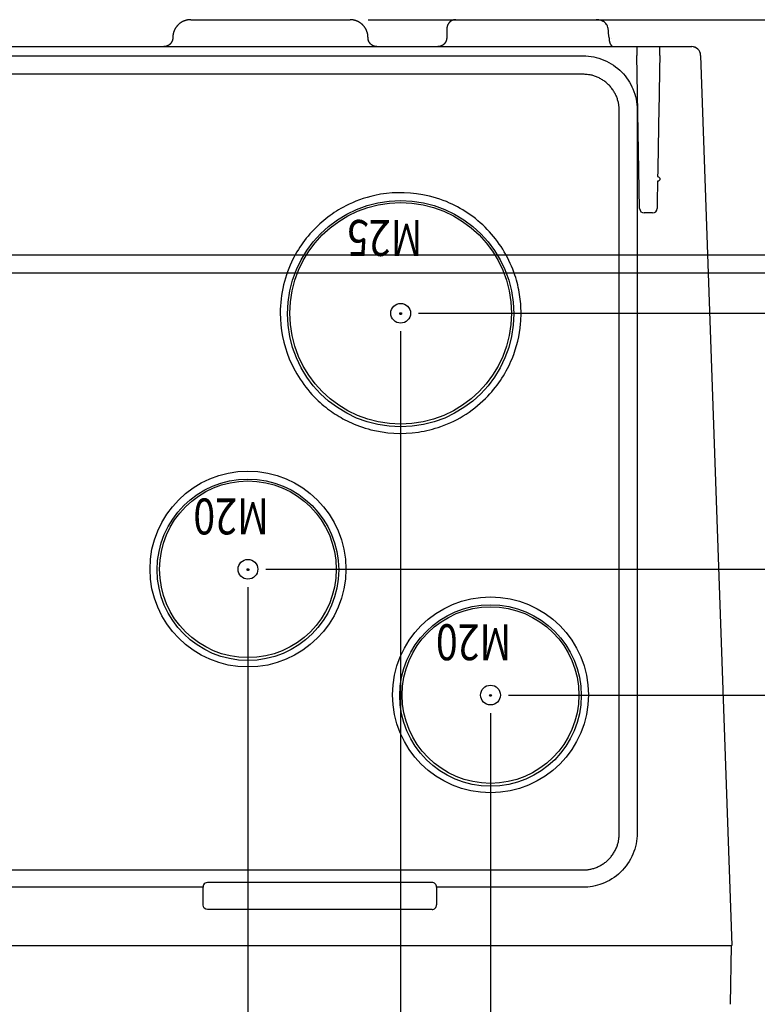
# Model space of a CAD drawing. Extents: x 108 to 2376, y 30 to 1409.
# Drawn here: x 775 to 857, y 423 to 533 of the extents above; entities that cross this region are included whole.
import ezdxf

# ---------------------------------------------------------------- set-up
doc = ezdxf.new("R2010")
doc.units = 0
doc.header["$MEASUREMENT"] = 0
doc.layers.get('0').update_dxf_attribs({"linetype": 'CONTINUOUS'})
doc.layers.add('1', color=7, linetype='CONTINUOUS')
doc.styles.get("Standard").update_dxf_attribs({"font": 'monotxt.shx'})
doc.dimstyles.new('DSTYLE1', dxfattribs={"dimtxt": 7, "dimasz": 5, "dimexe": 4, "dimexo": 2, "dimgap": 2, "dimtad": 1, "dimdec": 0, "dimzin": 3, "dimdsep": 46, "dimtxsty": 'STANDARD', "dimcen": 0.09, "dimadec": 0, "dimazin": 0, "dimtp": 1, "dimtm": 1, "dimtfac": 1, "dimtdec": 4, "dimtofl": 0, "dimtmove": 0, "dimatfit": 3, "dimfxl": 1, "dimtolj": 1, "dimtzin": 0, "dimarcsym": 0})

# ---------------------------------------------------------------- blocks, each defined once
blk = doc.blocks.new('_AH1')
at = {"color": 0, "linetype": 'Continuous'}
for p, q in [((-1, 0.166667), (0, 0)), ((-1, 0.166667), (-1, -0.166667)), ((0, 0), (-1, -0.166667)), ((0, 0), (-1, 0))]:
    blk.add_line(p, q, dxfattribs=at)
blk = doc.blocks.new('*D50')
at = {"layer": '1', "color": 1, "linetype": 'Continuous'}
for p, q in [((490.30033, 469.8587), (490.30033, 332.90313)), ((800.30033, 469.8587), (800.30033, 332.90313)), ((490.30033, 336.90313), (645.30033, 336.90313)), ((800.30033, 336.90313), (645.30033, 336.90313))]:
    blk.add_line(p, q, dxfattribs=at)
at = {"layer": '1', "color": 1, "xscale": 5, "yscale": 5, "zscale": 5, "rotation": 180}
blk.add_blockref('_AH1', (490.30033, 336.90313), dxfattribs=at)
at = {"layer": '1', "color": 1, "xscale": 5, "yscale": 5, "zscale": 5}
blk.add_blockref('_AH1', (800.30033, 336.90313), dxfattribs=at)
at = {"layer": '1', "color": 1, "linetype": 'Continuous'}
blk.add_text('310', height=7, dxfattribs=at).set_placement((634.80033, 338.90413))
blk = doc.blocks.new('*D51')
at = {"layer": '1', "color": 1, "linetype": 'Continuous'}
for p, q in [((473.30033, 498.34134), (473.30033, 315.65921)), ((817.30033, 498.34134), (817.30033, 315.65921)), ((473.30033, 319.65921), (645.30033, 319.65921)), ((817.30033, 319.65921), (645.30033, 319.65921))]:
    blk.add_line(p, q, dxfattribs=at)
at = {"layer": '1', "color": 1, "xscale": 5, "yscale": 5, "zscale": 5, "rotation": 180}
blk.add_blockref('_AH1', (473.30033, 319.65921), dxfattribs=at)
at = {"layer": '1', "color": 1, "xscale": 5, "yscale": 5, "zscale": 5}
blk.add_blockref('_AH1', (817.30033, 319.65921), dxfattribs=at)
at = {"layer": '1', "color": 1, "linetype": 'Continuous'}
blk.add_text('344', height=7, dxfattribs=at).set_placement((634.80033, 321.66021))
blk = doc.blocks.new('*D52')
at = {"layer": '1', "color": 1, "linetype": 'Continuous'}
for p, q in [((463.30033, 455.86723), (463.30033, 297.99471)), ((827.30033, 455.86723), (827.30033, 297.99471)), ((463.30033, 301.99471), (645.30033, 301.99471)), ((827.30033, 301.99471), (645.30033, 301.99471))]:
    blk.add_line(p, q, dxfattribs=at)
at = {"layer": '1', "color": 1, "xscale": 5, "yscale": 5, "zscale": 5, "rotation": 180}
blk.add_blockref('_AH1', (463.30033, 301.99471), dxfattribs=at)
at = {"layer": '1', "color": 1, "xscale": 5, "yscale": 5, "zscale": 5}
blk.add_blockref('_AH1', (827.30033, 301.99471), dxfattribs=at)
at = {"layer": '1', "color": 1, "linetype": 'Continuous'}
blk.add_text('364', height=7, dxfattribs=at).set_placement((634.80033, 303.99571))
blk = doc.blocks.new('*D53')
at = {"layer": '1', "color": 1, "linetype": 'Continuous'}
for p, q in [((813.66553, 532.99877), (882.48152, 532.99877)), ((878.48152, 532.99877), (878.48152, 519.91807)), ((878.48152, 506.83738), (878.48152, 519.91807)), ((687.30033, 506.83738), (882.48152, 506.83738))]:
    blk.add_line(p, q, dxfattribs=at)
at = {"layer": '1', "color": 1, "xscale": 5, "yscale": 5, "zscale": 5}
for p, rotation in [((878.48152, 532.99877), 90), ((878.48152, 506.83738), 270)]:
    blk.add_blockref('_AH1', p, dxfattribs=dict(at, rotation=rotation))
at = {"layer": '1', "color": 1, "linetype": 'Continuous'}
blk.add_text('26', height=7, rotation=90, dxfattribs=at).set_placement((876.48052, 512.91807))
blk = doc.blocks.new('*D54')
at = {"layer": '1', "color": 1, "linetype": 'Continuous'}
for p, q in [((813.66553, 532.99877), (899.60017, 532.99877)), ((895.60017, 532.99877), (895.60017, 518.91868)), ((895.60017, 504.8386), (895.60017, 518.91868)), ((724.30033, 504.8386), (899.60017, 504.8386))]:
    blk.add_line(p, q, dxfattribs=at)
at = {"layer": '1', "color": 1, "xscale": 5, "yscale": 5, "zscale": 5}
for p, rotation in [((895.60017, 532.99877), 90), ((895.60017, 504.8386), 270)]:
    blk.add_blockref('_AH1', p, dxfattribs=dict(at, rotation=rotation))
at = {"layer": '1', "color": 1, "linetype": 'Continuous'}
blk.add_text('28', height=7, rotation=90, dxfattribs=at).set_placement((893.59917, 511.91868))
blk = doc.blocks.new('*D55')
at = {"layer": '1', "color": 1, "linetype": 'Continuous'}
for p, q in [((841.05402, 532.99877), (915.25925, 532.99877)), ((911.25925, 532.99877), (911.25925, 516.67005)), ((911.25925, 500.34134), (911.25925, 516.67005)), ((819.30033, 500.34134), (915.25925, 500.34134))]:
    blk.add_line(p, q, dxfattribs=at)
at = {"layer": '1', "color": 1, "xscale": 5, "yscale": 5, "zscale": 5}
for p, rotation in [((911.25925, 532.99877), 90), ((911.25925, 500.34134), 270)]:
    blk.add_blockref('_AH1', p, dxfattribs=dict(at, rotation=rotation))
at = {"layer": '1', "color": 1, "linetype": 'Continuous'}
blk.add_text('33', height=7, rotation=90, dxfattribs=at).set_placement((909.25825, 509.67005))
blk = doc.blocks.new('*D57')
at = {"layer": '1', "color": 1, "linetype": 'Continuous'}
for p, q in [((813.66553, 532.99877), (931.28871, 532.99877)), ((927.28871, 532.99877), (927.28871, 502.42874)), ((927.28871, 471.8587), (927.28871, 502.42874)), ((802.30033, 471.8587), (931.28871, 471.8587))]:
    blk.add_line(p, q, dxfattribs=at)
at = {"layer": '1', "color": 1, "xscale": 5, "yscale": 5, "zscale": 5}
for p, rotation in [((927.28871, 532.99877), 90), ((927.28871, 471.8587), 270)]:
    blk.add_blockref('_AH1', p, dxfattribs=dict(at, rotation=rotation))
at = {"layer": '1', "color": 1, "linetype": 'Continuous'}
blk.add_text('61', height=7, rotation=90, dxfattribs=at).set_placement((925.28771, 495.42874))
blk = doc.blocks.new('*D58')
at = {"layer": '1', "color": 1, "linetype": 'Continuous'}
for p, q in [((841.05402, 532.99877), (947.56106, 532.99877)), ((943.56106, 532.99877), (943.56106, 495.433)), ((943.56106, 457.86723), (943.56106, 495.433)), ((829.30033, 457.86723), (947.56106, 457.86723))]:
    blk.add_line(p, q, dxfattribs=at)
at = {"layer": '1', "color": 1, "xscale": 5, "yscale": 5, "zscale": 5}
for p, rotation in [((943.56106, 532.99877), 90), ((943.56106, 457.86723), 270)]:
    blk.add_blockref('_AH1', p, dxfattribs=dict(at, rotation=rotation))
at = {"layer": '1', "color": 1, "linetype": 'Continuous'}
blk.add_text('75', height=7, rotation=90, dxfattribs=at).set_placement((941.56006, 488.433))

msp = doc.modelspace()

# ---------------------------------------------------------------- linework, layer by layer
at = {"layer": '1', "color": 40, "linetype": 'Continuous'}
for p, q in [((793.93513, 532.99877), (811.66553, 532.99877)), ((823.44397, 532.99877), (839.05402, 532.99877)), ((822.44412, 532.01623), (822.42606, 530.98133)), ((447.01605, 529.99877), (843.58461, 529.99877)), ((843.58461, 529.99877), (843.60125, 529.03367)), ((843.58501, 529.99877), (846.15915, 529.99877)), ((846.14201, 529.03367), (846.15919, 529.99877)), ((846.15919, 529.99877), (849.69256, 529.99877)), ((843.89863, 511.99004), (843.60125, 529.03367)), ((850.69196, 529.03367), (854.15033, 429.99877)), ((837.60033, 526.93321), (453.00033, 526.93321)), ((841.6316, 442.43845), (841.6316, 522.9044)), ((845.34434, 511.49877), (844.39855, 511.49877)), ((453.00033, 438.40963), (837.60033, 438.40963)), ((795.30217, 434.51966), (795.3036, 436.48724)), ((795.30361, 436.51551), (795.30361, 436.48724)), ((820.79635, 437.00961), (795.80632, 437.00961)), ((821.29906, 436.48724), (821.29887, 434.51925)), ((821.29906, 436.48724), (821.29906, 436.51511)), ((820.7991, 434.01961), (795.80194, 434.01961)), ((436.41033, 429.99877), (854.15033, 429.99877)), ((853.99626, 423.46387), (854.11033, 429.99877))]:
    msp.add_line(p, q, dxfattribs=at)
for points in [[(793.93509, 532.99877), (793.8877, 532.99821, 0.006147959), (793.83993, 532.99651, 0.005970278), (793.79175, 532.99361, 0.005927332), (793.74322, 532.98955, 0.006058766), (793.69437, 532.98422, 0.00612254), (793.64526, 532.97766, 0.006169646), (793.59592, 532.96979, 0.006203303), (793.5464, 532.96063, 0.006268575), (793.49674, 532.95012, 0.006307442), (793.447, 532.93829, 0.006363615), (793.39723, 532.92507, 0.006398184), (793.34749, 532.9105, 0.006451836), (793.29782, 532.8945, 0.006484253), (793.24828, 532.87714, 0.00653317), (793.19893, 532.85833, 0.006562572), (793.14982, 532.83815, 0.006606843), (793.10103, 532.81652, 0.006633159), (793.05258, 532.79352, 0.006672304), (793.00458, 532.76909, 0.006695282), (792.95704, 532.74329, 0.006729006), (792.91005, 532.71609, 0.006748464), (792.86366, 532.68754, 0.00677647), (792.81793, 532.65763, 0.006792241), (792.77291, 532.62642, 0.006814286), (792.72867, 532.59389, 0.006826232), (792.68525, 532.56012, 0.006842116), (792.64272, 532.52508, 0.006850136), (792.60111, 532.48887, 0.00685972), (792.56051, 532.45148, 0.006863733), (792.52091, 532.41298, 0.006866931), (792.48242, 532.37339, 0.006866914), (792.44502, 532.33278, 0.006863678), (792.40881, 532.29117, 0.006859647), (792.37378, 532.24865, 0.006850061), (792.34001, 532.20523, 0.006842069), (792.30747, 532.16099, 0.006826245), (792.27627, 532.11597, 0.006814221), (792.24635, 532.07024, 0.006791963), (792.21781, 532.02384, 0.006776492), (792.19061, 531.97686, 0.00674927), (792.16481, 531.92932, 0.006728745), (792.14038, 531.88131, 0.00669224), (792.11737, 531.83288, 0.006673108), (792.09575, 531.78408, 0.006643751), (792.07556, 531.73496, 0.006603831), (792.05676, 531.68562, 0.006525793), (792.0394, 531.63611, 0.006543848), (792.0234, 531.58641, 0.006608486), (792.00882, 531.53657, 0.006414371), (791.9956, 531.4869, 0.005989405), (791.98378, 531.43754, 0.006494994), (791.97326, 531.38751, 0.007559972), (791.96407, 531.33649, 0.005850163), (791.95624, 531.28864, 0.002308778), (791.94982, 531.24545, 0.007895373), (791.94435, 531.19068, 0.013360685), (791.93944, 531.10735, 0.006697486), (791.93513, 530.99882, 0.003632239)], [(813.66556, 530.99882), (813.665, 531.0462, 0.00614781), (813.66329, 531.09397, 0.005970122), (813.6604, 531.14215, 0.005927167), (813.65633, 531.19068, 0.006058588), (813.651, 531.23953, 0.00612235), (813.64444, 531.28864, 0.006169445), (813.63657, 531.33798, 0.006203091), (813.62741, 531.38751, 0.006268352), (813.6169, 531.43716, 0.006307209), (813.60507, 531.4869, 0.006363372), (813.59185, 531.53667, 0.006397932), (813.57727, 531.58641, 0.006451575), (813.56127, 531.63608, 0.006483984), (813.54391, 531.68562, 0.006532894), (813.5251, 531.73497, 0.006562289), (813.50492, 531.78408, 0.006606554), (813.48329, 531.83287, 0.006632866), (813.46029, 531.88131, 0.006672006), (813.43586, 531.92932, 0.006694981), (813.41006, 531.97686, 0.006728702), (813.38285, 532.02384, 0.00674816), (813.35431, 532.07024, 0.006776167), (813.3244, 532.11597, 0.006791937), (813.29319, 532.16099, 0.006813978), (813.26066, 532.20523, 0.006825935), (813.22688, 532.24865, 0.006841844), (813.19185, 532.29117, 0.00684984), (813.15564, 532.33278, 0.006859348), (813.11824, 532.37339, 0.006863478), (813.07975, 532.41298, 0.006866991), (813.04015, 532.45148, 0.006867254), (812.99955, 532.48887, 0.006864337), (812.95794, 532.52508, 0.006860372), (812.91541, 532.56012, 0.006850654), (812.87199, 532.59389, 0.006842588), (812.82775, 532.62642, 0.006826736), (812.78272, 532.65763, 0.006814666), (812.737, 532.68754, 0.006792353), (812.6906, 532.71609, 0.006776826), (812.64361, 532.74329, 0.006749554), (812.59607, 532.76909, 0.006728974), (812.54806, 532.79352, 0.006692416), (812.49962, 532.81652, 0.00667323), (812.45082, 532.83815, 0.006643821), (812.4017, 532.85833, 0.006603847), (812.35236, 532.87714, 0.006525758), (812.30284, 532.8945, 0.006543761), (812.25314, 532.9105, 0.006608347), (812.20329, 532.92507, 0.006414185), (812.15362, 532.93829, 0.00598919), (812.10426, 532.95012, 0.006494713), (812.05422, 532.96063, 0.007559585), (812.00319, 532.96982, 0.005849817), (811.95535, 532.97766, 0.002308632), (811.91215, 532.98407, 0.00789484), (811.85738, 532.98955, 0.013359623), (811.77403, 532.99446, 0.006696885), (811.66549, 532.99877, 0.003631896)], [(823.44396, 532.99877), (823.42048, 532.9985, 0.006087654), (823.39681, 532.99766, 0.005915501), (823.37294, 532.99624, 0.005873807), (823.3489, 532.99424, 0.006001256), (823.32471, 532.99163, 0.006063112), (823.30039, 532.98841, 0.006108705), (823.27596, 532.98455, 0.006141286), (823.25144, 532.98006, 0.006204483), (823.22686, 532.97491, 0.006242112), (823.20224, 532.96912, 0.006296443), (823.1776, 532.96264, 0.006329883), (823.15298, 532.9555, 0.006381751), (823.12839, 532.94766, 0.006413096), (823.10387, 532.93916, 0.006460358), (823.07944, 532.92996, 0.006488772), (823.05512, 532.92007, 0.006531525), (823.03096, 532.90949, 0.006556947), (823.00697, 532.89823, 0.006594733), (822.98319, 532.88628, 0.006616922), (822.95963, 532.87365, 0.006649464), (822.93634, 532.86034, 0.00666825), (822.91334, 532.84638, 0.006695268), (822.89066, 532.83174, 0.006710491), (822.86832, 532.81647, 0.006731753), (822.84637, 532.80055, 0.006743288), (822.8248, 532.78403, 0.006758615), (822.80367, 532.76689, 0.006766352), (822.78298, 532.74917, 0.006775575), (822.76277, 532.73086, 0.00677949), (822.74306, 532.71202, 0.006782677), (822.72387, 532.69264, 0.006782781), (822.70522, 532.67276, 0.006779827), (822.68714, 532.65238, 0.006775992), (822.66964, 532.63155, 0.00676671), (822.65274, 532.61027, 0.006758988), (822.63644, 532.5886, 0.006743743), (822.62078, 532.56653, 0.006732141), (822.60575, 532.54411, 0.006710667), (822.59139, 532.52135, 0.006695741), (822.57767, 532.4983, 0.006669504), (822.56464, 532.47497, 0.006649657), (822.55227, 532.4514, 0.006614351), (822.5406, 532.42761, 0.006595978), (822.52959, 532.40363, 0.006567903), (822.51929, 532.37949, 0.006528968), (822.50966, 532.35523, 0.006452692), (822.50073, 532.33087, 0.006471378), (822.49247, 532.30641, 0.006536784), (822.4849, 532.28187, 0.00634496), (822.478, 532.2574, 0.005924701), (822.47178, 532.23307, 0.006427191), (822.46619, 532.20839, 0.007484857), (822.46125, 532.18321, 0.005789754), (822.457, 532.1596, 0.002278944), (822.45348, 532.13827, 0.00782111), (822.45032, 532.11119, 0.013239923), (822.44719, 532.06996, 0.006633392), (822.44414, 532.01623, 0.003595629)], [(791.93513, 530.99882), (791.93485, 530.97512, -0.006147011), (791.93399, 530.95123, -0.005969407), (791.93255, 530.92714, -0.005926519), (791.93051, 530.90287, -0.00605799), (791.92785, 530.87844, -0.006121815), (791.92457, 530.85388, -0.006168975), (791.92063, 530.82921, -0.006202693), (791.91606, 530.80444, -0.006268024), (791.9108, 530.77961, -0.006306958), (791.90489, 530.75474, -0.006363195), (791.89828, 530.72985, -0.006397837), (791.89099, 530.70498, -0.006451559), (791.88299, 530.68014, -0.006484053), (791.87431, 530.65537, -0.006533045), (791.86491, 530.63069, -0.006562528), (791.85482, 530.60613, -0.006606877), (791.844, 530.58173, -0.006633276), (791.8325, 530.55751, -0.006672502), (791.82029, 530.53351, -0.006695564), (791.80739, 530.50973, -0.00672937), (791.79378, 530.48624, -0.006748912), (791.77951, 530.46304, -0.006776999), (791.76456, 530.44018, -0.006792852), (791.74895, 530.41766, -0.006814975), (791.73269, 530.39555, -0.006827001), (791.7158, 530.37383, -0.006842957), (791.69828, 530.35257, -0.006851053), (791.68018, 530.33176, -0.006860724), (791.66148, 530.31146, -0.006864786), (791.64223, 530.29166, -0.006867937), (791.62244, 530.27242, -0.006867948), (791.60213, 530.25372, -0.006864822), (791.58133, 530.23561, -0.006860778), (791.56007, 530.2181, -0.006851112), (791.53835, 530.20121, -0.006843059), (791.51623, 530.18495, -0.006827184), (791.49372, 530.16934, -0.006815099), (791.47086, 530.15438, -0.006792778), (791.44766, 530.14011, -0.00677724), (791.42416, 530.12651, -0.006749953), (791.40039, 530.11361, -0.006729357), (791.37639, 530.1014, -0.006692783), (791.35217, 530.0899, -0.00667358), (791.32777, 530.07908, -0.006644154), (791.30321, 530.06899, -0.00660416), (791.27853, 530.05959, -0.00652605), (791.25377, 530.05091, -0.006544036), (791.22893, 530.04291, -0.006608605), (791.204, 530.03562, -0.006414415), (791.17916, 530.02902, -0.005989387), (791.15448, 530.02311, -0.006494907), (791.12946, 530.01785, -0.007559785), (791.10395, 530.01325, -0.005849949), (791.08002, 530.00934, -0.002308679), (791.05842, 530.00613, -0.007894987), (791.03104, 530.00339, -0.013359788), (790.98936, 530.00094, -0.00669693), (790.93509, 529.99878, -0.003631911)], [(813.98638, 530.26477), (813.97585, 530.27466, -0.003593783), (813.96546, 530.2847, -0.003595052), (813.95521, 530.2949, -0.003593873), (813.94511, 530.30524, -0.003594841), (813.93516, 530.31572, -0.003595278), (813.92537, 530.32634, -0.003593762), (813.91574, 530.3371, -0.003592531), (813.90626, 530.348, -0.003590714), (813.89696, 530.35902, -0.003589242), (813.88781, 530.37017, -0.00358629), (813.87884, 530.38144, -0.003584131), (813.87003, 530.39283, -0.00358035), (813.8614, 530.40433, -0.003577652), (813.85294, 530.41594, -0.003572954), (813.84466, 530.42766, -0.003569681), (813.83656, 530.43948, -0.003564107), (813.82865, 530.45141, -0.003560279), (813.82091, 530.46342, -0.003553834), (813.81336, 530.47553, -0.003549457), (813.80599, 530.48772, -0.00354216), (813.79881, 530.49999, -0.003537245), (813.79182, 530.51234, -0.003529113), (813.78502, 530.52476, -0.003523672), (813.77841, 530.53726, -0.003514723), (813.77199, 530.54981, -0.00350877), (813.76576, 530.56243, -0.003499026), (813.75973, 530.57511, -0.003492574), (813.75388, 530.58783, -0.003482058), (813.74823, 530.60061, -0.003475121), (813.74277, 530.61342, -0.003463857), (813.73751, 530.62628, -0.003456452), (813.73244, 530.63917, -0.003444468), (813.72756, 530.6521, -0.003436607), (813.72288, 530.66505, -0.003423916), (813.71839, 530.67802, -0.003415635), (813.71408, 530.69101, -0.003402318), (813.70998, 530.70402, -0.003393563), (813.70606, 530.71703, -0.003379454), (813.70233, 530.73006, -0.003370508), (813.69879, 530.74309, -0.003356334), (813.69544, 530.75611, -0.00334626), (813.69228, 530.76913, -0.003329565), (813.6893, 530.78214, -0.003321809), (813.6865, 530.79515, -0.003311367), (813.6839, 530.80813, -0.003293803), (813.68146, 530.8211, -0.00325938), (813.67922, 530.83403, -0.003274461), (813.67715, 530.84696, -0.003318524), (813.67525, 530.85987, -0.003220933), (813.67353, 530.8727, -0.003005732), (813.67199, 530.88542, -0.003283295), (813.67062, 530.89831, -0.003860376), (813.66941, 530.91144, -0.002961166), (813.66838, 530.92374, -0.001100545), (813.66753, 530.93484, -0.004075146), (813.6668, 530.94898, -0.006947247), (813.66614, 530.9706, -0.00344275), (813.66556, 530.99882, -0.001848595)], [(814.66549, 529.99878), (814.6418, 529.99906, -0.00614855), (814.61791, 529.99992, -0.005970841), (814.59383, 530.00136, -0.00592788), (814.56956, 530.00339, -0.006059314), (814.54514, 530.00606, -0.006123079), (814.52058, 530.00934, -0.006170174), (814.49591, 530.01327, -0.006203816), (814.47115, 530.01785, -0.006269075), (814.44633, 530.0231, -0.006307924), (814.42146, 530.02902, -0.006364079), (814.39658, 530.03563, -0.006398626), (814.3717, 530.04291, -0.006452257), (814.34687, 530.05091, -0.006484649), (814.3221, 530.05959, -0.006533542), (814.29743, 530.06899, -0.006562915), (814.27287, 530.07908, -0.006607158), (814.24848, 530.0899, -0.006633443), (814.22426, 530.1014, -0.006672557), (814.20025, 530.11361, -0.0066955), (814.17649, 530.12651, -0.006729191), (814.15299, 530.14011, -0.006748614), (814.1298, 530.15438, -0.006776586), (814.10693, 530.16934, -0.006792317), (814.08442, 530.18495, -0.006814317), (814.06231, 530.20121, -0.006826235), (814.04059, 530.2181, -0.006842115), (814.01933, 530.23561, -0.006850053), (813.99853, 530.25372, -0.006859466), (813.97822, 530.27242, -0.006863615), (813.95843, 530.29166, -0.006867308), (813.93918, 530.31146, -0.00686779), (813.92048, 530.33176, -0.006865182), (813.90238, 530.35257, -0.00686132), (813.88486, 530.37383, -0.006851512), (813.86797, 530.39555, -0.006843405), (813.85171, 530.41766, -0.006827559), (813.83611, 530.44018, -0.006815478), (813.82115, 530.46304, -0.006793139), (813.80688, 530.48624, -0.006777587), (813.79328, 530.50973, -0.00675029), (813.78038, 530.53351, -0.006729684), (813.76816, 530.55751, -0.006693095), (813.75666, 530.58173, -0.006673878), (813.74585, 530.60613, -0.006644437), (813.73576, 530.63069, -0.006604427), (813.72636, 530.65537, -0.006526299), (813.71768, 530.68013, -0.00654427), (813.70968, 530.70498, -0.006608826), (813.70239, 530.7299, -0.006414612), (813.69578, 530.75474, -0.005989557), (813.68988, 530.77942, -0.006495074), (813.68462, 530.80444, -0.007559957), (813.68002, 530.82996, -0.005850064), (813.67611, 530.85388, -0.00230872), (813.6729, 530.87548, -0.007895115), (813.67017, 530.90287, -0.013359934), (813.66771, 530.94454, -0.006696971), (813.66556, 530.99882, -0.003631925)], [(822.42603, 530.98134), (822.42534, 530.95786, -0.006087762), (822.4241, 530.93421, -0.00591564), (822.42226, 530.91037, -0.00587398), (822.41985, 530.88636, -0.006001467), (822.41681, 530.86222, -0.006063362), (822.41317, 530.83796, -0.006108991), (822.40889, 530.8136, -0.006141609), (822.40398, 530.78916, -0.006204843), (822.3984, 530.76467, -0.00624251), (822.39217, 530.74016, -0.006296878), (822.38527, 530.71564, -0.006330354), (822.3777, 530.69114, -0.006382259), (822.36944, 530.66669, -0.006413638), (822.36051, 530.64232, -0.006460934), (822.35088, 530.61805, -0.006489381), (822.34058, 530.59391, -0.006532165), (822.32958, 530.56994, -0.006557617), (822.3179, 530.54614, -0.006595431), (822.30553, 530.52257, -0.006617646), (822.2925, 530.49924, -0.006650213), (822.27879, 530.47619, -0.006669021), (822.26442, 530.45343, -0.006696057), (822.24939, 530.43101, -0.006711299), (822.23374, 530.40894, -0.006732581), (822.21744, 530.38727, -0.006744121), (822.20054, 530.36599, -0.006759437), (822.18303, 530.34516, -0.006767208), (822.16495, 530.32479, -0.006776519), (822.1463, 530.3049, -0.006780322), (822.12712, 530.28552, -0.006783169), (822.1074, 530.26668, -0.006783035), (822.0872, 530.24838, -0.006779887), (822.06651, 530.23066, -0.006775978), (822.04538, 530.21351, -0.006766732), (822.02381, 530.19699, -0.006759014), (822.00185, 530.18107, -0.006743745), (821.97951, 530.1658, -0.006732126), (821.95683, 530.15117, -0.006710644), (821.93383, 530.1372, -0.006695708), (821.91054, 530.12389, -0.006669458), (821.88699, 530.11127, -0.0066496), (821.86321, 530.09931, -0.006614283), (821.83921, 530.08805, -0.006595899), (821.81505, 530.07747, -0.006567815), (821.79073, 530.06759, -0.00652887), (821.7663, 530.05838, -0.006452585), (821.74179, 530.04988, -0.006471261), (821.71719, 530.04205, -0.006536658), (821.69252, 530.03491, -0.006344828), (821.66793, 530.02843, -0.005924571), (821.6435, 530.02264, -0.006427043), (821.61873, 530.01749, -0.007484675), (821.59347, 530.01298, -0.005789606), (821.56978, 530.00914, -0.002278884), (821.54839, 530.00599, -0.0078209), (821.52127, 530.00331, -0.013239546), (821.47998, 530.0009, -0.006633195), (821.4262, 529.99878, -0.003595521)], [(840.48964, 530.98134), (840.49064, 530.93414, 0.006610299), (840.49287, 530.88637, 0.006312519), (840.49637, 530.83797, 0.006270142), (840.50115, 530.78917, 0.006603407), (840.50732, 530.74016, 0.006834526), (840.51485, 530.69114, 0.00704931), (840.52383, 530.64233, 0.007276415), (840.53421, 530.59392, 0.007593939), (840.54605, 530.54616, 0.007911981), (840.55927, 530.49925, 0.008288612), (840.57393, 530.45346, 0.0086906), (840.58991, 530.40895, 0.009153255), (840.60723, 530.36602, 0.009673577), (840.62577, 530.32479, 0.01025823), (840.64551, 530.28555, 0.01088861), (840.6663, 530.24838, 0.011526063), (840.6881, 530.21355, 0.01240304), (840.71079, 530.18108, 0.013452003), (840.73431, 530.1512, 0.0141273), (840.75839, 530.1239, 0.01423723), (840.78287, 530.09937, 0.016482433), (840.80817, 530.07748, 0.020534291), (840.83436, 530.05835, 0.017522669), (840.85917, 530.04205, 0.007950378), (840.88178, 530.02876, 0.024983919), (840.9105, 530.01749, 0.04633849), (840.95411, 530.00748, 0.025352403), (841.01085, 529.99878, 0.014220113)], [(840.73693, 530.90865), (840.73693, 530.90864, -0.000047927), (840.73693, 530.90864, -0.000048153), (840.73693, 530.90864, -0.000048452), (840.73693, 530.90864, -0.000048409), (840.73693, 530.90864, -0.000048414), (840.73693, 530.90864, -0.000047905), (840.73693, 530.90864, -0.000047689), (840.73693, 530.90864, -0.000048232), (840.73693, 530.90864, -0.000048213), (840.73693, 530.90864, -0.000047973), (840.73693, 530.90864, -0.000047686), (840.73693, 530.90864, -0.000047936), (840.73693, 530.90864, -0.000048479), (840.73693, 530.90864, -0.00004797), (840.73693, 530.90864, -0.000048221), (840.73693, 530.90864, -0.000048004), (840.73693, 530.90864, -0.000047764), (840.73693, 530.90864, -0.000047722), (840.73693, 530.90864, -0.000048265), (840.73693, 530.90864, -0.000048187), (840.73693, 530.90864, -0.000048205), (840.73693, 530.90863, -0.000047741), (840.73693, 530.90863, -0.000048425), (840.73693, 530.90863, -0.000047775), (840.73693, 530.90863, -0.000048069), (840.73693, 530.90863, -0.000047805), (840.73693, 530.90863, -0.000048329), (840.73693, 530.90863, -0.000049194), (840.73693, 530.90863, -0.000047833), (840.73693, 530.90863, -0.000044459), (840.73693, 530.90863, -0.000049394), (840.73693, 530.90863, -0.000058515), (840.73693, 530.90863, -0.000044495), (840.73693, 530.90863, -0.000015254), (840.73693, 530.90863, -0.000062701), (840.73693, 530.90863, -0.000108467), (840.73693, 530.90863, -0.000053041), (840.73693, 530.90863, -0.000028129)], [(846.14198, 529.03372), (846.13254, 528.49304, -0.000000082), (846.12306, 527.95055, -0.000000082), (846.11355, 527.40616, -0.000000081), (846.10401, 526.85995, -0.00000008), (846.09444, 526.31184, -0.00000008), (846.08484, 525.76189, -0.000000079), (846.0752, 525.21003, -0.000000079), (846.06553, 524.65634, -0.000000078), (846.05582, 524.10072, -0.000000078), (846.04609, 523.54325, -0.000000077), (846.03632, 522.98385, -0.000000076), (846.02651, 522.42259, -0.000000076), (846.01668, 521.85942, -0.000000075), (846.00681, 521.29434, -0.000000075), (845.9969, 520.72725, -0.000000074), (845.98696, 520.15844, -0.000000073), (845.977, 519.5879, -0.000000073), (845.96699, 519.01486, -0.000000074), (845.95693, 518.43896, -0.000000072), (845.94688, 517.86357, -0.000000066), (845.93685, 517.28976, -0.000000073), (845.92663, 516.70453, -0.000000086), (845.91612, 516.10329, -0.000000065), (845.90624, 515.53769, -1), (845.89729, 515.0254, -0.00000009), (845.88572, 514.36302, -0.000000154), (845.86779, 513.33706, -0.000000074), (845.84426, 511.99003, -1)], [(850.692, 529.03374), (850.69201, 529.03374, -0.00055602), (850.69203, 529.03374, -0.000660731), (850.69204, 529.03373, -0.000684872), (850.69205, 529.03373, -0.00058418), (850.69206, 529.03373, -0.00051335), (850.69207, 529.03372, -0.000439247), (850.69208, 529.03372, -0.000359584), (850.69209, 529.03372, -0.00023327), (850.6921, 529.03372, -0.000104934), (850.69211, 529.03371, 0.000068924), (850.69212, 529.03371, 0.000256423), (850.69213, 529.03371, 0.000505031), (850.69213, 529.03371, 0.00078057), (850.69214, 529.03371, 0.001133513), (850.69215, 529.0337, 0.001535483), (850.69215, 529.0337, 0.002038525), (850.69216, 529.0337, 0.002623762), (850.69216, 529.0337, 0.003340983), (850.69217, 529.0337, 0.004189945), (850.69217, 529.0337, 0.005210925), (850.69217, 529.0337, 0.006426205), (850.69218, 529.0337, 0.007845986), (850.69218, 529.0337, 0.009544844), (850.69218, 529.0337, 0.011470929), (850.69219, 529.0337, 0.013626862), (850.69219, 529.0337, 0.015791356), (850.69219, 529.0337, 0.018309836), (850.69219, 529.0337, 0.020772667), (850.6922, 529.0337, 0.021963468), (850.6922, 529.0337, 0.021521589), (850.6922, 529.0337, 0.023426573), (850.6922, 529.0337, 0.025483485), (850.6922, 529.0337, 0.018445116), (850.69221, 529.0337, 0.008590616), (850.69221, 529.0337, 0.019850975), (850.69221, 529.03371, 0.021910013), (850.69221, 529.03371, 0.008452503), (850.69222, 529.03372, 0.004428079)], [(841.63162, 522.90444), (841.62715, 523.09642, 0.01281127), (841.61303, 523.29095, 0.012163729), (841.5889, 523.48825, 0.011981484), (841.55475, 523.68745, 0.012488199), (841.50961, 523.8877, 0.012727004), (841.45369, 524.08815, 0.012882345), (841.38632, 524.28798, 0.012983436), (841.30785, 524.48633, 0.01319019), (841.21778, 524.68218, 0.013299337), (841.11665, 524.87469, 0.013443238), (841.00417, 525.06274, 0.013514682), (840.88108, 525.24561, 0.01361178), (840.74734, 525.42211, 0.013664952), (840.60383, 525.59167, 0.013733833), (840.45075, 525.75314, 0.013723174), (840.28921, 525.9061, 0.013658558), (840.11964, 526.0495, 0.013731059), (839.94292, 526.18318, 0.013895033), (839.75956, 526.30621, 0.013540442), (839.57177, 526.4186, 0.012722565), (839.38069, 526.51959, 0.013681413), (839.18318, 526.60969, 0.01571904), (838.97863, 526.68841, 0.012370238), (838.78474, 526.75543, 0.00538938), (838.60814, 526.81012, 0.0161771), (838.3838, 526.85643, 0.027051203), (838.04331, 526.89757, 0.013859721), (837.6003, 526.93326, 0.007619806)], [(817.40032, 500.3064), (817.40017, 500.30074, -0.01610567), (817.39966, 500.29494, -0.014707136), (817.39879, 500.289, -0.014368497), (817.39753, 500.28295, -0.015413197), (817.39584, 500.27683, -0.015898404), (817.39372, 500.27069, -0.016271671), (817.39112, 500.26455, -0.016512906), (817.38806, 500.25847, -0.016995448), (817.38452, 500.2525, -0.01724895), (817.38051, 500.24669, -0.017613081), (817.37601, 500.24111, -0.017799371), (817.37108, 500.2358, -0.018075888), (817.36571, 500.23082, -0.018201946), (817.35996, 500.2262, -0.018360669), (817.35385, 500.22202, -0.018415461), (817.34745, 500.21828, -0.018449232), (817.34078, 500.21504, -0.018430636), (817.33393, 500.2123, -0.018336172), (817.32694, 500.2101, -0.018245604), (817.31987, 500.20842, -0.018030839), (817.31278, 500.20728, -0.017871964), (817.30574, 500.20664, -0.017546508), (817.29878, 500.20651, -0.017334019), (817.29196, 500.20685, -0.016932977), (817.28532, 500.20764, -0.016656055), (817.2789, 500.20882, -0.016147697), (817.27273, 500.21039, -0.015894439), (817.26682, 500.21228, -0.015477652), (817.2612, 500.21448, -0.015003954), (817.25588, 500.21691, -0.01415465), (817.25088, 500.21957, -0.014442269), (817.24605, 500.2225, -0.014384581), (817.24127, 500.2258, -0.014095441), (817.23654, 500.22948, -0.014930883), (817.23191, 500.23356, -0.015363259), (817.22743, 500.23803, -0.015810189), (817.22315, 500.2429, -0.01608611), (817.21909, 500.24817, -0.016591299), (817.21532, 500.25382, -0.016868471), (817.21187, 500.25983, -0.017283307), (817.20881, 500.26618, -0.017504392), (817.20616, 500.27282, -0.017840089), (817.20398, 500.27973, -0.018005441), (817.20227, 500.28684, -0.018233035), (817.2011, 500.29411, -0.018330649), (817.20045, 500.30149, -0.018437825), (817.20037, 500.3089, -0.018462526), (817.20082, 500.3163, -0.018440488), (817.20182, 500.32361, -0.018391823), (817.20334, 500.33078, -0.01824562), (817.20538, 500.33776, -0.018121952), (817.20787, 500.3445, -0.017848852), (817.2108, 500.35095, -0.017674223), (817.21412, 500.35708, -0.017337525), (817.21779, 500.36285, -0.01705854), (817.22175, 500.36825, -0.016513302), (817.22597, 500.37325, -0.016371221), (817.23039, 500.37787, -0.016217938), (817.23499, 500.38208, -0.015415081), (817.23967, 500.38589, -0.013729316), (817.24437, 500.38929, -0.015068815), (817.24925, 500.39236, -0.01793687), (817.25441, 500.39513, -0.012969155), (817.25938, 500.39761, -0.002328084), (817.26407, 500.3998, -0.020250184), (817.27071, 500.40189, -0.037164704), (817.28167, 500.40405, -0.017090995), (817.29648, 500.40627, -0.008284067)], [(817.29648, 500.40627), (817.30185, 500.40633, -0.014091034), (817.30728, 500.4061, -0.013631069), (817.31277, 500.40557, -0.01345476), (817.31828, 500.40472, -0.013863384), (817.32379, 500.40356, -0.014055023), (817.32927, 500.40207, -0.014135302), (817.33469, 500.40026, -0.014180586), (817.34003, 500.39814, -0.014287609), (817.34524, 500.3957, -0.014331596), (817.35032, 500.39297, -0.014358314), (817.35524, 500.38994, -0.014355534), (817.35996, 500.38664, -0.014323418), (817.36447, 500.38309, -0.014295186), (817.36875, 500.3793, -0.01422324), (817.37277, 500.3753, -0.014131669), (817.37654, 500.37112, -0.013932679), (817.38003, 500.36677, -0.013910019), (817.38324, 500.36229, -0.013910987), (817.38615, 500.35769, -0.013508324), (817.38879, 500.35302, -0.012631414), (817.39112, 500.34831, -0.01340382), (817.39318, 500.3435, -0.015110432), (817.39496, 500.33858, -0.012010424), (817.39645, 500.33394, -0.005560445), (817.39766, 500.32974, -0.015234236), (817.39867, 500.32448, -0.025098089), (817.39956, 500.3166, -0.013065598), (817.40032, 500.3064, -0.007326732)], [(800.20034, 471.82383), (800.20059, 471.83077, -0.01670643), (800.2013, 471.83762, -0.017212124), (800.20249, 471.84438, -0.017152947), (800.20411, 471.85101, -0.016950509), (800.20618, 471.85744, -0.016863805), (800.20863, 471.86365, -0.016606847), (800.21146, 471.8696, -0.016421724), (800.21461, 471.87527, -0.016106454), (800.21807, 471.88062, -0.0158989), (800.22178, 471.88564, -0.015507629), (800.22571, 471.89032, -0.015258648), (800.22982, 471.89466, -0.01482233), (800.23407, 471.89865, -0.014553217), (800.23843, 471.90229, -0.014126303), (800.24287, 471.90559, -0.013803477), (800.24735, 471.90856, -0.013109672), (800.25189, 471.91123, -0.013337205), (800.25659, 471.91367, -0.013491484), (800.26158, 471.91592, -0.013272736), (800.26683, 471.91797, -0.014006913), (800.27234, 471.91974, -0.014442803), (800.27807, 471.92123, -0.01479537), (800.28403, 471.9224, -0.015010397), (800.29018, 471.92323, -0.015462405), (800.2965, 471.92367, -0.015713534), (800.30295, 471.92371, -0.016070799), (800.3095, 471.92332, -0.016265657), (800.3161, 471.92249, -0.016568037), (800.32271, 471.9212, -0.016723172), (800.32928, 471.91946, -0.016940235), (800.33577, 471.91725, -0.017038278), (800.34213, 471.91459, -0.017154742), (800.34831, 471.91148, -0.017203827), (800.35427, 471.90796, -0.01724124), (800.35995, 471.90403, -0.017197364), (800.36534, 471.89974, -0.017047287), (800.37037, 471.89512, -0.017060082), (800.37505, 471.89021, -0.017102537), (800.37933, 471.88504, -0.016650818), (800.38322, 471.87969, -0.015624733), (800.38668, 471.87421, -0.016526934), (800.38973, 471.86853, -0.018519172), (800.39237, 471.86266, -0.014840862), (800.39459, 471.85709, -0.007147301), (800.39638, 471.85201, -0.018539772), (800.39788, 471.84566, -0.030328623), (800.39918, 471.83614, -0.015969941), (800.40028, 471.82383, -0.009020822)], [(800.40028, 471.82383), (800.40015, 471.81855, -0.01489276), (800.39971, 471.81316, -0.013666026), (800.39896, 471.80763, -0.0133734), (800.39788, 471.802, -0.014284449), (800.39642, 471.7963, -0.014711107), (800.39459, 471.79056, -0.015041417), (800.39236, 471.78482, -0.015259646), (800.38973, 471.77911, -0.015691959), (800.38668, 471.77347, -0.0159259), (800.38321, 471.76795, -0.016264769), (800.37933, 471.76258, -0.01644615), (800.37505, 471.75742, -0.016720266), (800.37037, 471.75251, -0.016855492), (800.36533, 471.74788, -0.017039145), (800.35994, 471.74359, -0.017118038), (800.35426, 471.73966, -0.017203641), (800.3483, 471.73614, -0.017223172), (800.34212, 471.73302, -0.017205137), (800.33576, 471.73036, -0.017163979), (800.32927, 471.72815, -0.017043196), (800.32269, 471.72641, -0.016944092), (800.31608, 471.72512, -0.016729022), (800.30948, 471.72429, -0.016574983), (800.30293, 471.7239, -0.01627253), (800.29648, 471.72394, -0.016077909), (800.29016, 471.72438, -0.015720921), (800.28401, 471.72521, -0.015469753), (800.27806, 471.72637, -0.015017023), (800.27232, 471.72787, -0.014802474), (800.26681, 471.72964, -0.014451657), (800.26156, 471.73169, -0.014012755), (800.25657, 471.73394, -0.013269195), (800.25187, 471.73638, -0.01349982), (800.24733, 471.73905, -0.013378947), (800.24285, 471.74203, -0.013107269), (800.23841, 471.74532, -0.0136956), (800.23405, 471.74897, -0.014169146), (800.2298, 471.75296, -0.014947157), (800.22569, 471.75732, -0.014710767), (800.22176, 471.76198, -0.014006593), (800.21806, 471.76696, -0.015921319), (800.2146, 471.77237, -0.019717326), (800.21143, 471.77825, -0.014826744), (800.20862, 471.78399, -0.004641482), (800.20622, 471.78935, -0.021855337), (800.2041, 471.79665, -0.03855567), (800.20214, 471.8083, -0.018588423), (800.20034, 471.82383, -0.009492356)], [(837.6003, 438.40967), (837.79239, 438.41413, 0.01279546), (837.98705, 438.42825, 0.012148883), (838.18447, 438.45235, 0.011967164), (838.3838, 438.48649, 0.012473723), (838.58417, 438.53159, 0.012712896), (838.78474, 438.58748, 0.012868847), (838.9847, 438.65481, 0.012970811), (839.18318, 438.73322, 0.013178468), (839.37915, 438.82323, 0.013288828), (839.57177, 438.9243, 0.013434017), (839.75995, 439.03671, 0.013507004), (839.94292, 439.15972, 0.013605684), (840.11954, 439.29338, 0.013660631), (840.28921, 439.43679, 0.013731284), (840.45077, 439.58978, 0.013722532), (840.60383, 439.75122, 0.013659739), (840.74732, 439.92068, 0.013734139), (840.88108, 440.09729, 0.013899967), (841.00419, 440.28055, 0.013547036), (841.11665, 440.46821, 0.01273022), (841.2177, 440.65918, 0.01369117), (841.30785, 440.85657, 0.015732019), (841.38662, 441.06099, 0.01238176), (841.45369, 441.25476, 0.005394693), (841.50841, 441.43126, 0.016193795), (841.55475, 441.65546, 0.027082092), (841.59591, 441.99574, 0.013876439), (841.63162, 442.43848, 0.007629139)]]:
    msp.add_lwpolyline(points, format="xyb", dxfattribs=at)
for centre, radius, start, end in [((849.69256, 528.99877), 1, 2, 90), ((844.39855, 511.99877), 0.5, 181, 270.0000011), ((845.34511, 511.99877), 0.5, 270, 358.99999), ((820.80748, 434.51102), 0.4915, 269.01708, 360.95892)]:
    msp.add_arc(centre, radius, start, end, dxfattribs=at)
for centre, major_axis in [((817.30033, 500.28899), (12.6, 0)), ((817.30033, 500.34134), (12.33551, 0)), ((817.30033, 500.34134), (1.1, 0)), ((800.30033, 471.88315), (10.90096, 0)), ((800.30033, 471.80635), (10.1, 0)), ((800.30033, 471.8587), (9.83551, 0)), ((800.30033, 471.8587), (1.1, 0)), ((827.30033, 457.89168), (10.90096, 0)), ((827.30033, 457.81488), (10.1, 0)), ((827.30033, 457.86723), (9.83551, 0)), ((827.30033, 457.86723), (1.1, 0)), ((827.30033, 457.83233), (0.1, 0))]:
    msp.add_ellipse(centre, major_axis=major_axis, ratio=0.99939083, start_param=0, end_param=6.2831853, dxfattribs=at)
for points, knots in [([(840.39124, 532.01623), (840.3817, 532.19842), (840.30877, 532.35939), (840.12309, 532.61421), (840.0056, 532.70899), (839.84965, 532.80309), (839.81323, 532.82272), (839.76114, 532.84801), (839.74564, 532.85519), (839.69879, 532.8759), (839.66733, 532.88848), (839.57192, 532.92309), (839.50773, 532.94157), (839.31303, 532.98559), (839.18263, 532.99877), (839.05402, 532.99877)], [2, 2, 2, 2, 2.2155495, 2.2155495, 2.4565797, 2.4565797, 2.5289614, 2.5289614, 2.5594979, 2.5594979, 2.6210712, 2.6210712, 2.7458761, 2.7458761, 3, 3, 3, 3]), ([(837.6003, 528.97802), (838.39402, 528.97803), (839.99125, 528.65843), (841.97876, 527.30991), (843.30445, 525.31272), (843.61641, 523.76036), (843.6164, 522.96558)], [2, 2, 2, 2, 3.6449777, 5.3092885, 6.8787093, 8.5268742, 8.5268742, 8.5268742, 8.5268742]), ([(830.70129, 500.36576), (830.70126, 499.96598), (830.63082, 498.35967), (829.90787, 495.113), (827.65544, 491.51814), (824.66867, 489.02809), (821.96712, 487.70073), (818.25106, 486.78503), (814.61648, 487.04746), (812.29976, 487.91697), (810.9381, 488.55894), (809.79585, 489.20947), (807.32233, 491.14705), (805.66873, 493.41068), (804.25674, 496.85396), (803.68351, 499.66345), (804.15557, 503.53052), (805.16278, 506.26822), (807.08102, 509.32254), (809.22657, 511.18841), (811.74203, 512.62047), (814.744, 513.76172), (818.93279, 513.91068), (822.62592, 512.77065), (826.02009, 510.84429), (828.62352, 507.95013), (830.05378, 504.71552), (830.432, 503.12987), (830.59832, 502.06493), (830.67717, 501.36455), (830.70131, 500.69893), (830.70129, 500.36576)], [0, 0, 0, 0, 0.12369385, 0.49477539, 0.90708822, 1.1544759, 1.4018636, 1.60802, 2.0615641, 2.3089518, 2.3089518, 2.5151083, 2.7212647, 3.2160401, 3.2160401, 3.6283529, 3.8757406, 4.1231283, 4.3292847, 4.7828288, 4.9065227, 5.2363729, 5.689917, 5.9373047, 6.1434611, 6.5970053, 6.8443929, 7.0505494, 7.0505494, 7.1536276, 7.2567058, 7.2567058, 7.2567058, 7.2567058]), ([(843.6164, 442.49962), (843.61641, 441.70642), (843.29323, 440.09386), (841.88952, 438.04448), (839.85336, 436.76402), (838.3168, 436.48724), (837.6003, 436.48728)], [2, 2, 2, 2, 3.6450419, 5.3435545, 7.0424654, 8.5274003, 8.5274003, 8.5274003, 8.5274003]), ([(795.80629, 437.00964), (795.70399, 437.00961), (795.44984, 436.92912), (795.30131, 436.6889), (795.3036, 436.51554)], [0, 0, 0, 0, 0.0002944441, 0.0007988383, 0.0007988383, 0.0007988383, 0.0007988383]), ([(821.29902, 436.51512), (821.30143, 436.65214), (821.18291, 436.90052), (820.93523, 437.00961), (820.79633, 437.00964)], [0, 0, 0, 0, 0.000399678, 0.000799243, 0.000799243, 0.000799243, 0.000799243])]:
    msp.add_open_spline(points, degree=3, knots=knots, dxfattribs=at)
for points in [[(840.48964, 530.98134), (840.45716, 531.32631), (840.42436, 531.67128), (840.39124, 532.01623)], [(850.22145, 529.84746), (850.12036, 529.91177), (850.00975, 529.95603), (849.88928, 529.96236)], [(850.69222, 529.03372), (850.68791, 529.15622), (850.66197, 529.27221), (850.61736, 529.37924)], [(453.00038, 528.97802), (581.20033, 528.97803), (709.40033, 528.97803), (837.6003, 528.97802)], [(843.6164, 522.96558), (843.61641, 496.14363), (843.61641, 469.32164), (843.6164, 442.49962)], [(795.3036, 436.48728), (749.63542, 436.48724), (703.96724, 436.48724), (658.29909, 436.48728)], [(837.6003, 436.48728), (832.16657, 436.48724), (826.73282, 436.48724), (821.29902, 436.48728)], [(795.80189, 434.01959), (795.52151, 434.01961), (795.30196, 434.23442), (795.30214, 434.51966)]]:
    msp.add_open_spline(points, degree=3, dxfattribs=at)

# ---------------------------------------------------------------- texts
at = {"layer": '1', "color": 3, "linetype": 'Continuous', "width": 0.8}
for s, p in [('M25', (819.72229, 510.72061)), ('M20', (802.6223, 479.73794)), ('M20', (829.6223, 465.74647))]:
    msp.add_text(s, height=4, rotation=180, dxfattribs=at).set_placement(p)

# ---------------------------------------------------------------- dimensions: what is measured, and where the dimension line sits
at = {"layer": '1', "color": 1, "linetype": 'Continuous'}
for base, p1, p2, angle, picture, middle in [((878.48152, 532.99877), (685.30033, 506.83738), (811.66553, 532.99877), 90, '*D53', (872.98052, 519.91807)), ((895.60017, 532.99877), (722.30033, 504.8386), (811.66553, 532.99877), 90, '*D54', (890.09917, 518.91868)), ((927.28871, 471.8587), (811.66553, 532.99877), (800.30033, 471.8587), 270, '*D57', (921.78771, 502.42874)), ((911.25925, 532.99877), (817.30033, 500.34134), (839.05402, 532.99877), 90, '*D55', (905.75825, 516.67005)), ((943.56106, 532.99877), (827.30033, 457.86723), (839.05402, 532.99877), 90, '*D58', (938.06006, 495.433))]:
    dim = msp.add_linear_dim(base=base, p1=p1, p2=p2, angle=angle, dimstyle='DSTYLE1', override={"dimblk": '_AH1', "dimsah": 0}, dxfattribs=at)
    dim.commit()
    dim.dimension.update_dxf_attribs({"geometry": picture, "text_midpoint": middle, "dimtype": 128})
for base, p1, p2, picture, middle in [((817.30033, 319.65921), (473.30033, 500.34134), (817.30033, 500.34134), '*D51', (645.30033, 325.16021)), ((800.30033, 336.90313), (490.30033, 471.8587), (800.30033, 471.8587), '*D50', (645.30033, 342.40413)), ((827.30033, 301.99471), (463.30033, 457.86723), (827.30033, 457.86723), '*D52', (645.30033, 307.49571))]:
    dim = msp.add_linear_dim(base=base, p1=p1, p2=p2, dimstyle='DSTYLE1', override={"dimblk": '_AH1', "dimsah": 0}, dxfattribs=at)
    dim.commit()
    dim.dimension.update_dxf_attribs({"geometry": picture, "text_midpoint": middle, "dimtype": 128})

doc.saveas('drawing.dxf')
